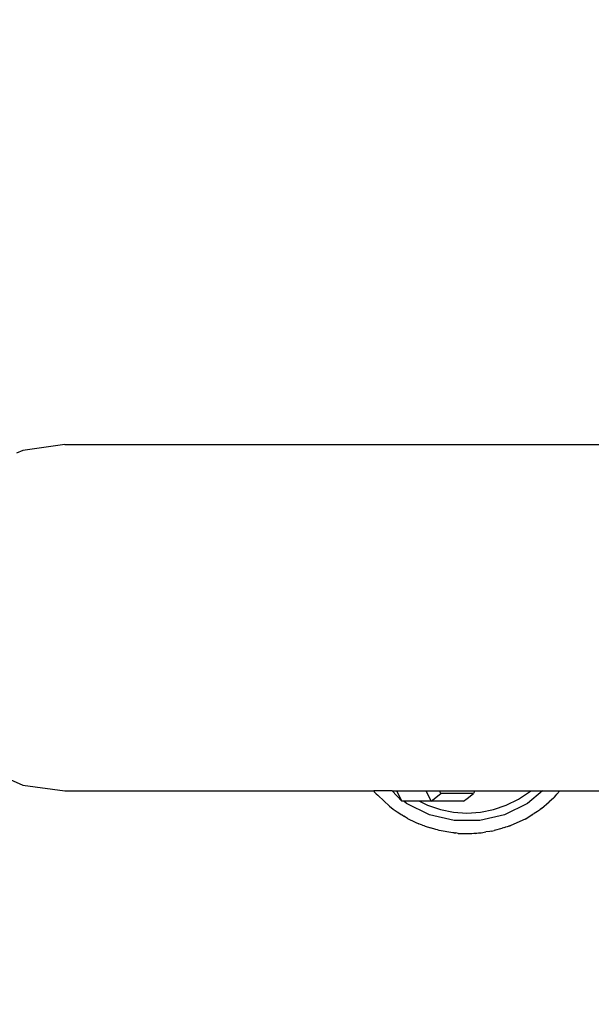
# Model space of a CAD drawing. Units: millimetres. Extents: x 691 to 2050, y -66 to 374.
# Drawn here: x 1421 to 1427, y 78 to 88 of the extents above; entities that cross this region are included whole.
import ezdxf

# ---------------------------------------------------------------- set-up
doc = ezdxf.new("R2010")
doc.units = ezdxf.units.MM
doc.header["$PDSIZE"] = -1
doc.layers.add('VP-DIM', color=7, linetype='Continuous')
doc.layers.add('VP-EQ', color=7, linetype='Continuous', true_color=0x8a3492)
doc.dimstyles.new('Strefa', dxfattribs={"dimtxt": 14, "dimasz": 20, "dimexe": 20, "dimexo": 50, "dimgap": 20, "dimtad": 0, "dimdec": 0, "dimzin": 0, "dimdsep": 46, "dimtxsty": 'Standard', "dimcen": 0.09, "dimadec": 0, "dimazin": 0, "dimtfac": 1, "dimtdec": 4, "dimtofl": 0, "dimtmove": 0, "dimatfit": 3, "dimfxl": 70, "dimfxlon": 1, "dimtolj": 1, "dimtzin": 0, "dimarcsym": 0})

# ---------------------------------------------------------------- blocks, each defined once
blk = doc.blocks.new('*D182')
at = {"layer": 'Defpoints', "color": 0}
for p in [(1379.6871, 182.4947), (1944.8237, 182.4947), (1379.119, -65.5955)]:
    blk.add_point(p, dxfattribs=at)
at = {"layer": 'VP-DIM', "color": 0, "lineweight": -2}
for p, q in [((1874.8237, 182.4947), (1964.8237, 182.4947)), ((1944.8237, 162.4947), (1944.8237, 97.1163)), ((1944.8237, -45.5955), (1944.8237, 19.7829)), ((1874.8237, -65.5955), (1964.8237, -65.5955))]:
    blk.add_line(p, q, dxfattribs=at)
at = {"layer": 'VP-DIM', "color": 0}
for points in [[(1948.157, 162.4947), (1941.4903, 162.4947), (1944.8237, 182.4947)], [(1941.4903, -45.5955), (1948.157, -45.5955), (1944.8237, -65.5955)]]:
    blk.add_solid(points, dxfattribs=at)
at = {"layer": 'VP-DIM', "color": 0, "insert": (1944.8237, 58.4496), "char_height": 14, "attachment_point": 5, "rotation": 90}
blk.add_mtext('\\A1;248', dxfattribs=at)
blk = doc.blocks.new('st05202')
at = {"layer": 'VP-EQ', "color": 0}
for p, q in [((1496.7675, 112.506), (1496.5992, 112.1267)), ((1499.8543, 112.1267), (1499.8267, 112.1889)), ((1496.5992, 112.1267), (1496.5417, 111.7196)), ((1499.9117, 111.7196), (1499.8543, 112.1267)), ((1496.5417, 111.7196), (1496.5417, 108.7144)), ((1499.9117, 111.7196), (1499.9117, 77.1724)), ((1496.3939, 108.5608), (1496.4969, 108.673)), ((1496.4969, 108.673), (1496.5003, 108.6755)), ((1496.515, 108.6914), (1496.5003, 108.6755)), ((1496.5351, 108.7095), (1496.515, 108.6914)), ((1496.5417, 108.7144), (1496.5351, 108.7095)), ((1496.5417, 108.535), (1496.5417, 108.7144)), ((1496.3645, 108.5247), (1496.3395, 108.4859)), ((1496.3939, 108.5608), (1496.3645, 108.5247)), ((1496.4416, 108.4411), (1496.5417, 108.535)), ((1496.5417, 108.535), (1496.5417, 108.4945)), ((1496.3083, 108.4396), (1496.2964, 108.4228)), ((1496.3143, 108.4466), (1496.3083, 108.4396)), ((1496.3212, 108.4606), (1496.3143, 108.4466)), ((1496.3395, 108.4859), (1496.3212, 108.4606)), ((1496.5417, 108.4945), (1496.4416, 108.4411)), ((1496.4416, 108.4208), (1496.4416, 108.4411)), ((1496.5417, 108.4945), (1496.5417, 108.2091)), ((1496.2757, 108.3868), (1496.2399, 108.31)), ((1496.2757, 108.3868), (1496.2871, 108.4044)), ((1496.2871, 108.4044), (1496.2964, 108.4228)), ((1496.3106, 108.1735), (1496.421, 108.3958)), ((1496.421, 108.3958), (1496.4416, 108.4208)), ((1496.4416, 108.269), (1496.4416, 108.4208)), ((1496.2078, 108.2413), (1496.205, 108.2265)), ((1496.2078, 108.2413), (1496.2159, 108.2587)), ((1496.2159, 108.2587), (1496.2215, 108.2751)), ((1496.2399, 108.31), (1496.2215, 108.2751)), ((1496.4416, 108.269), (1496.4029, 108.1903)), ((1496.4416, 108.1557), (1496.4416, 108.269)), ((1496.1656, 108.1106), (1496.1828, 108.1612)), ((1496.1987, 108.2138), (1496.1828, 108.1612)), ((1496.205, 108.2265), (1496.1987, 108.2138)), ((1496.2539, 107.9318), (1496.3106, 108.1735)), ((1496.4029, 108.1903), (1496.3608, 108.0665)), ((1496.5417, 108.2091), (1496.4416, 108.1557)), ((1496.4416, 107.8401), (1496.4416, 108.1557)), ((1496.4416, 108.1557), (1496.5178, 108.0606)), ((1496.5417, 108.2091), (1496.5417, 108.0734)), ((1496.1357, 107.9454), (1496.1573, 108.0766)), ((1496.1573, 108.0766), (1496.1626, 108.0943)), ((1496.1626, 108.0943), (1496.1656, 108.1106)), ((1496.3608, 108.0665), (1496.3353, 107.9382)), ((1496.5178, 108.0606), (1496.5417, 108.0734)), ((1496.5178, 107.745), (1496.5178, 108.0606)), ((1496.5417, 108.0734), (1496.5417, 107.7322)), ((1496.1297, 107.8918), (1496.1334, 107.9168)), ((1496.1297, 107.8918), (1496.1297, 107.8199)), ((1496.1357, 107.9324), (1496.1334, 107.9243)), ((1496.1334, 107.9243), (1496.1334, 107.9168)), ((1496.1339, 107.9381), (1496.1357, 107.9454)), ((1496.1357, 107.9324), (1496.1339, 107.9381)), ((1496.2539, 107.6835), (1496.2539, 107.9318)), ((1496.3353, 107.9382), (1496.3267, 107.8076)), ((1496.1297, 107.8199), (1496.1276, 107.7619)), ((1496.1276, 107.7619), (1496.13, 107.741)), ((1496.3267, 107.8076), (1496.3353, 107.6771)), ((1496.4416, 107.8401), (1496.4678, 107.8074)), ((1496.4678, 107.8074), (1496.5178, 107.745)), ((1496.13, 107.741), (1496.1296, 107.7245)), ((1496.1296, 107.7245), (1496.1357, 107.6955)), ((1496.13, 107.741), (1496.1316, 107.7264)), ((1496.1316, 107.7264), (1496.1357, 107.6955)), ((1496.1357, 107.6955), (1496.1357, 107.6698)), ((1496.1357, 107.6698), (1496.143, 107.6253)), ((1496.3106, 107.4418), (1496.2539, 107.6835)), ((1496.3353, 107.6771), (1496.3608, 107.5488)), ((1496.5417, 107.7322), (1496.5178, 107.745)), ((1496.5417, 107.7322), (1496.5417, 107.1875)), ((1496.1473, 107.5863), (1496.143, 107.6253)), ((1496.1523, 107.5676), (1496.1473, 107.5863)), ((1496.1523, 107.5676), (1496.1562, 107.5433)), ((1496.1783, 107.4696), (1496.1562, 107.5433)), ((1496.179, 107.4668), (1496.1783, 107.4696)), ((1496.3608, 107.5488), (1496.4029, 107.425)), ((1496.1873, 107.4396), (1496.179, 107.4668)), ((1496.1873, 107.4396), (1496.1882, 107.4322)), ((1496.1927, 107.4152), (1496.1882, 107.4322)), ((1496.1969, 107.407), (1496.1927, 107.4152)), ((1496.1989, 107.401), (1496.1969, 107.407)), ((1496.2025, 107.3929), (1496.1989, 107.401)), ((1496.2025, 107.3929), (1496.2027, 107.3875)), ((1496.258, 107.266), (1496.2027, 107.3875)), ((1496.421, 107.2194), (1496.3106, 107.4418)), ((1496.4029, 107.425), (1496.4607, 107.3076)), ((1496.4607, 107.3076), (1496.5334, 107.1989)), ((1496.269, 107.2408), (1496.258, 107.266)), ((1496.2708, 107.238), (1496.269, 107.2408)), ((1496.269, 107.2408), (1496.2719, 107.2355)), ((1496.2708, 107.238), (1496.2719, 107.2355)), ((1496.2719, 107.2355), (1496.3118, 107.1737)), ((1496.5417, 107.0734), (1496.421, 107.2194)), ((1496.5334, 107.1989), (1496.5417, 107.1875)), ((1496.5417, 107.1875), (1496.5417, 107.0734)), ((1496.3118, 107.1737), (1496.3143, 107.1686)), ((1496.3143, 107.1686), (1496.3181, 107.1626)), ((1496.3181, 107.1626), (1496.3212, 107.1546)), ((1496.3429, 107.123), (1496.3212, 107.1546)), ((1496.3555, 107.1029), (1496.3429, 107.123)), ((1496.3616, 107.0957), (1496.3555, 107.1029)), ((1496.3705, 107.0826), (1496.3616, 107.0957)), ((1496.3705, 107.0826), (1496.4361, 107.0076)), ((1496.4707, 106.9667), (1496.4361, 107.0076)), ((1496.5417, 107.0734), (1496.5417, 106.9048)), ((1496.4756, 106.9624), (1496.4707, 106.9667)), ((1496.4756, 106.9624), (1496.4802, 106.9571)), ((1496.4802, 106.9571), (1496.4972, 106.9426)), ((1496.4972, 106.9426), (1496.5093, 106.9328)), ((1496.5417, 106.9048), (1496.5093, 106.9328)), ((1496.5417, 106.9048), (1496.5417, 102.9129))]:
    blk.add_line(p, q, dxfattribs=at)
blk = doc.blocks.new('st05202 2d')
at = {"layer": 'VP-EQ', "color": 0, "rotation": 90.00000000000001}
blk.add_blockref('st05202', (1533.3242, -1416.3289), dxfattribs=at)

msp = doc.modelspace()

# ---------------------------------------------------------------- block references
at = {"layer": 'VP-EQ', "color": 0}
msp.add_blockref('st05202 2d', (0, 0), dxfattribs=at)

# ---------------------------------------------------------------- dimensions: what is measured, and where the dimension line sits
at = {"layer": 'VP-DIM', "color": 0}
dim = msp.add_linear_dim(base=(1944.8237, 182.4947), p1=(1379.119, -65.5955), p2=(1379.6871, 182.4947), angle=90, dimstyle='Strefa', dxfattribs=at)
dim.commit()
dim.dimension.update_dxf_attribs({"geometry": '*D182', "text_midpoint": (1944.8237, 58.4496)})

doc.saveas('drawing.dxf')
